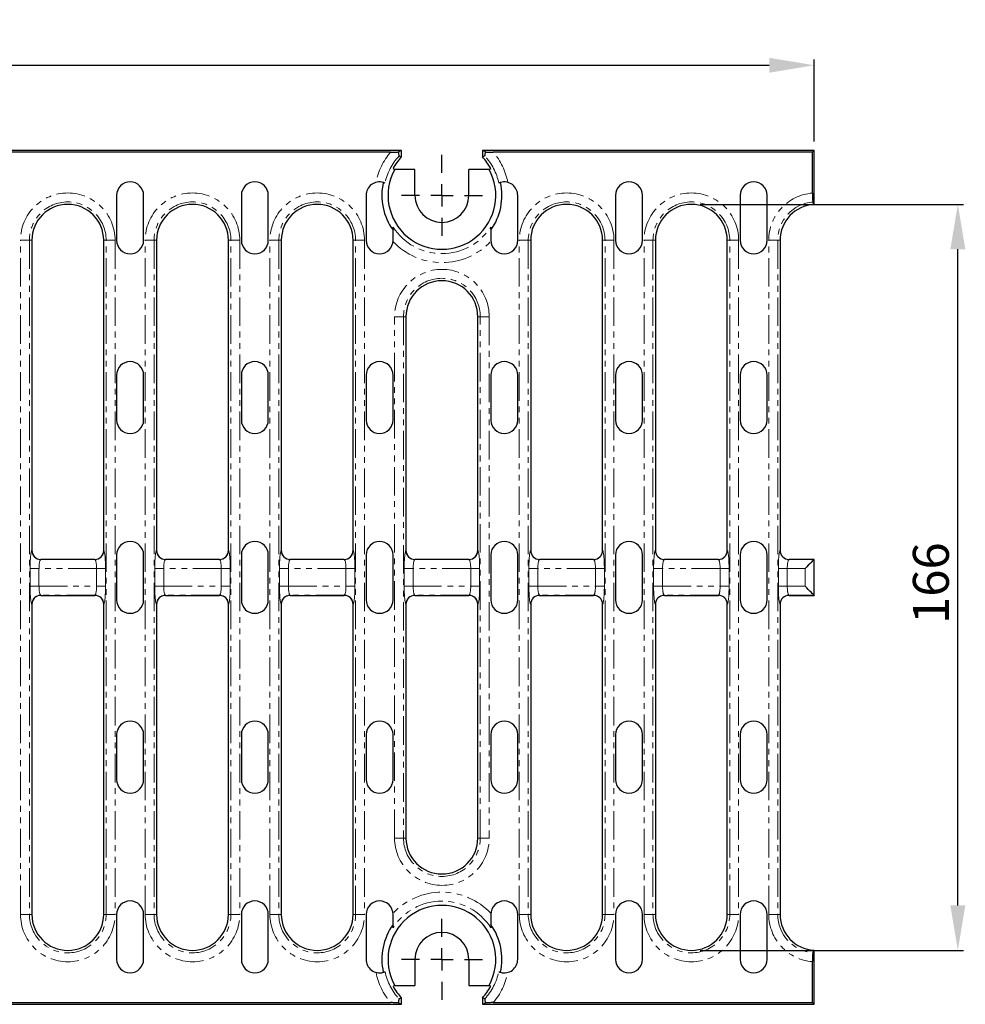
# Model space of a CAD drawing. Units: millimetres. Extents: x 5669 to 6412, y 2493 to 2732.
# Drawn here: x 6036 to 6246, y 2513 to 2732 of the extents above; entities that cross this region are included whole.
import ezdxf

# ---------------------------------------------------------------- set-up
doc = ezdxf.new("R2010")
doc.units = ezdxf.units.MM
doc.linetypes.add('PHANTOM', pattern=[12.7, 6.35, -1.27, 1.27, -1.27, 1.27, -1.27])
doc.layers.add('FORMAT', color=7, linetype='Continuous')
doc.layers.add('Размеры', color=7, linetype='Continuous')
doc.styles.add('GOST-2.304_Type-B', font='GOST Common.ttf')
doc.styles.get("Standard").update_dxf_attribs({"font": 'arial.ttf'})
doc.dimstyles.new('ISO-25', dxfattribs={"dimtxt": 2.5, "dimasz": 2.5, "dimexe": 1.25, "dimexo": 0.625, "dimtad": 1, "dimtxsty": 'Standard', "dimcen": 2.5, "dimadec": 0, "dimazin": 0, "dimtfac": 1, "dimtmove": 0, "dimatfit": 3, "dimfxl": 1, "dimarcsym": 0})

# ---------------------------------------------------------------- blocks, each defined once
blk = doc.blocks.new('*D87')
at = {"layer": 'Defpoints', "color": 0, "transparency": 16777216}
for p in [(6212.77, 2722.19), (5713.77, 2703.24), (6212.77, 2703.24)]:
    blk.add_point(p, dxfattribs=at)
at = {"layer": 'Размеры', "color": 0, "lineweight": -2, "transparency": 16777216}
for p, q in [((5713.77, 2705.24), (5713.77, 2723.44)), ((6212.77, 2705.24), (6212.77, 2723.44)), ((5723.77, 2722.19), (6202.77, 2722.19))]:
    blk.add_line(p, q, dxfattribs=at)
at = {"layer": 'Размеры', "color": 0, "transparency": 16777216}
for points in [[(5723.77, 2723.85), (5723.77, 2720.52), (5713.77, 2722.19)], [(6202.77, 2723.85), (6202.77, 2720.52), (6212.77, 2722.19)]]:
    blk.add_solid(points, dxfattribs=at)
at = {"layer": 'Размеры', "color": 0, "transparency": 16777216, "insert": (5948.28, 2732.19), "char_height": 8, "attachment_point": 2, "style": 'GOST-2.304_Type-B'}
blk.add_mtext('500', dxfattribs=at)
blk = doc.blocks.new('*D95')
at = {"layer": 'Defpoints', "color": 0, "transparency": 16777216}
for p in [(6185.43, 2691.24), (6244.77, 2691.24), (6185.43, 2525.24)]:
    blk.add_point(p, dxfattribs=at)
at = {"layer": 'Размеры', "color": 0, "lineweight": -2, "transparency": 16777216}
for p, q in [((6187.43, 2691.24), (6246.02, 2691.24)), ((6244.77, 2535.24), (6244.77, 2681.24)), ((6187.43, 2525.24), (6246.02, 2525.24))]:
    blk.add_line(p, q, dxfattribs=at)
at = {"layer": 'Размеры', "color": 0, "transparency": 16777216}
for points in [[(6243.11, 2681.24), (6246.44, 2681.24), (6244.77, 2691.24)], [(6243.11, 2535.24), (6246.44, 2535.24), (6244.77, 2525.24)]]:
    blk.add_solid(points, dxfattribs=at)
at = {"layer": 'Размеры', "color": 0, "transparency": 16777216, "insert": (6234.77, 2606.95), "char_height": 8, "attachment_point": 2, "rotation": 90, "style": 'GOST-2.304_Type-B'}
blk.add_mtext('166', dxfattribs=at)
blk = doc.blocks.new('SW_CENTERMARKSYMBOL_2')
at = {"layer": 'FORMAT', "color": 0}
for p, q in [((0, 2.5), (0, 4.5)), ((0, 0), (0, 1.25)), ((-2.5, 0), (-4.5, 0)), ((0, 0), (-1.25, 0)), ((0, 0), (0, -1.25)), ((0, 0), (1.25, 0)), ((2.5, 0), (4.5, 0)), ((0, -2.5), (0, -4.5))]:
    blk.add_line(p, q, dxfattribs=at)
blk = doc.blocks.new('SW_CENTERMARKSYMBOL_3')
at = {"layer": 'FORMAT', "color": 0}
for p, q in [((0, 2.5), (0, 4.5)), ((0, 0), (0, 1.25)), ((-2.5, 0), (-4.5, 0)), ((0, 0), (-1.25, 0)), ((0, 0), (0, -1.25)), ((0, 0), (1.25, 0)), ((2.5, 0), (4.5, 0)), ((0, -2.5), (0, -4.5))]:
    blk.add_line(p, q, dxfattribs=at)

msp = doc.modelspace()

# ---------------------------------------------------------------- linework, layer by layer
at = {"color": 7, "linetype": 'Continuous', "lineweight": 30}
for p, q in [((6120.8934, 2703.2354), (5805.6534, 2703.2354)), ((6118.4523, 2702.8686), (5808.0946, 2702.8686)), ((6120.8934, 2703.2354), (6120.2062, 2702.8928)), ((6120.8934, 2701.7944), (6120.8934, 2703.2354)), ((6212.7734, 2703.2354), (6138.8934, 2703.2354)), ((6139.5807, 2702.8928), (6138.8934, 2703.2354)), ((6138.8934, 2703.2354), (6138.8934, 2701.7944)), ((6212.4066, 2702.8686), (6141.3346, 2702.8686)), ((6212.4066, 2702.8686), (6212.7734, 2703.2354)), ((6212.4066, 2693.7418), (6212.4066, 2702.8686)), ((6212.7734, 2691.2239), (6212.7734, 2703.2354)), ((6119.0189, 2699.2354), (6119.3834, 2699.0258)), ((6140.4035, 2699.0258), (6140.768, 2699.2354)), ((6123.8934, 2699.0258), (6119.3834, 2699.0258)), ((6123.8934, 2693.2354), (6123.8934, 2699.0258)), ((6135.8934, 2693.2354), (6135.8934, 2699.0258)), ((6140.4035, 2699.0258), (6135.8934, 2699.0258)), ((6057.4684, 2693.2354), (6057.4684, 2683.2354)), ((6063.4684, 2683.2354), (6063.4684, 2693.2354)), ((6085.2384, 2693.2354), (6085.2384, 2683.2354)), ((6091.2384, 2683.2354), (6091.2384, 2693.2354)), ((6113.0084, 2693.2354), (6113.0084, 2683.2354)), ((6146.7784, 2683.2354), (6146.7784, 2693.2354)), ((6168.5484, 2693.2354), (6168.5484, 2683.2354)), ((6174.5484, 2683.2354), (6174.5484, 2693.2354)), ((6196.3184, 2693.2354), (6196.3184, 2683.2354)), ((6202.3184, 2683.2354), (6202.3184, 2693.2354)), ((6119.0084, 2683.2354), (6119.0084, 2685.4788)), ((6140.7784, 2685.4788), (6140.7784, 2683.2354)), ((6038.5834, 2683.2354), (6038.5834, 2614.2245)), ((6054.5834, 2614.2245), (6054.5834, 2683.2354)), ((6066.3534, 2683.2354), (6066.3534, 2614.2245)), ((6082.3534, 2614.2245), (6082.3534, 2683.2354)), ((6094.1234, 2683.2354), (6094.1234, 2614.2245)), ((6110.1234, 2614.2245), (6110.1234, 2683.2354)), ((6149.6634, 2683.2354), (6149.6634, 2614.2245)), ((6165.6634, 2614.2245), (6165.6634, 2683.2354)), ((6177.4334, 2683.2354), (6177.4334, 2614.2245)), ((6193.4334, 2614.2245), (6193.4334, 2683.2354)), ((6205.2034, 2683.2354), (6205.2034, 2614.2245)), ((6121.8934, 2666.2354), (6121.8934, 2614.2245)), ((6137.8934, 2614.2245), (6137.8934, 2666.2354)), ((6057.4684, 2653.2354), (6057.4684, 2643.2354)), ((6063.4684, 2643.2354), (6063.4684, 2653.2354)), ((6085.2384, 2653.2354), (6085.2384, 2643.2354)), ((6091.2384, 2643.2354), (6091.2384, 2653.2354)), ((6113.0084, 2653.2354), (6113.0084, 2643.2354)), ((6119.0084, 2643.2354), (6119.0084, 2653.2354)), ((6140.7784, 2653.2354), (6140.7784, 2643.2354)), ((6146.7784, 2643.2354), (6146.7784, 2653.2354)), ((6168.5484, 2653.2354), (6168.5484, 2643.2354)), ((6174.5484, 2643.2354), (6174.5484, 2653.2354)), ((6196.3184, 2653.2354), (6196.3184, 2643.2354)), ((6202.3184, 2643.2354), (6202.3184, 2653.2354)), ((6052.5944, 2612.2354), (6040.5725, 2612.2354)), ((6057.4684, 2613.2354), (6057.4684, 2603.2354)), ((6063.4684, 2603.2354), (6063.4684, 2613.2354)), ((6080.3644, 2612.2354), (6068.3425, 2612.2354)), ((6085.2384, 2613.2354), (6085.2384, 2603.2354)), ((6091.2384, 2603.2354), (6091.2384, 2613.2354)), ((6108.1344, 2612.2354), (6096.1125, 2612.2354)), ((6113.0084, 2613.2354), (6113.0084, 2603.2354)), ((6119.0084, 2603.2354), (6119.0084, 2613.2354)), ((6135.9044, 2612.2354), (6123.8825, 2612.2354)), ((6140.7784, 2613.2354), (6140.7784, 2603.2354)), ((6146.7784, 2603.2354), (6146.7784, 2613.2354)), ((6163.6744, 2612.2354), (6151.6525, 2612.2354)), ((6168.5484, 2613.2354), (6168.5484, 2603.2354)), ((6174.5484, 2603.2354), (6174.5484, 2613.2354)), ((6191.4444, 2612.2354), (6179.4225, 2612.2354)), ((6196.3184, 2613.2354), (6196.3184, 2603.2354)), ((6202.3184, 2603.2354), (6202.3184, 2613.2354)), ((6212.7734, 2612.2354), (6207.1925, 2612.2354)), ((6212.7515, 2612.2135), (6212.7734, 2612.2354)), ((6212.7734, 2604.2354), (6212.7734, 2612.2354)), ((6040.5725, 2604.2354), (6052.5944, 2604.2354)), ((6068.3425, 2604.2354), (6080.3644, 2604.2354)), ((6096.1125, 2604.2354), (6108.1344, 2604.2354)), ((6123.8825, 2604.2354), (6135.9044, 2604.2354)), ((6151.6525, 2604.2354), (6163.6744, 2604.2354)), ((6179.4225, 2604.2354), (6191.4444, 2604.2354)), ((6207.1925, 2604.2354), (6212.7734, 2604.2354)), ((6212.7515, 2604.2574), (6212.7734, 2604.2354)), ((6038.5834, 2602.2464), (6038.5834, 2533.2354)), ((6054.5834, 2533.2354), (6054.5834, 2602.2464)), ((6066.3534, 2602.2464), (6066.3534, 2533.2354)), ((6082.3534, 2533.2354), (6082.3534, 2602.2464)), ((6094.1234, 2602.2464), (6094.1234, 2533.2354)), ((6110.1234, 2533.2354), (6110.1234, 2602.2464)), ((6121.8934, 2602.2464), (6121.8934, 2550.2354)), ((6137.8934, 2550.2354), (6137.8934, 2602.2464)), ((6149.6634, 2602.2464), (6149.6634, 2533.2354)), ((6165.6634, 2533.2354), (6165.6634, 2602.2464)), ((6177.4334, 2602.2464), (6177.4334, 2533.2354)), ((6193.4334, 2533.2354), (6193.4334, 2602.2464)), ((6205.2034, 2602.2464), (6205.2034, 2533.2354)), ((6057.4684, 2573.2354), (6057.4684, 2563.2354)), ((6063.4684, 2563.2354), (6063.4684, 2573.2354)), ((6085.2384, 2573.2354), (6085.2384, 2563.2354)), ((6091.2384, 2563.2354), (6091.2384, 2573.2354)), ((6113.0084, 2573.2354), (6113.0084, 2563.2354)), ((6119.0084, 2563.2354), (6119.0084, 2573.2354)), ((6140.7784, 2573.2354), (6140.7784, 2563.2354)), ((6146.7784, 2563.2354), (6146.7784, 2573.2354)), ((6168.5484, 2573.2354), (6168.5484, 2563.2354)), ((6174.5484, 2563.2354), (6174.5484, 2573.2354)), ((6196.3184, 2573.2354), (6196.3184, 2563.2354)), ((6202.3184, 2563.2354), (6202.3184, 2573.2354)), ((6057.4684, 2533.2354), (6057.4684, 2523.2354)), ((6063.4684, 2523.2354), (6063.4684, 2533.2354)), ((6085.2384, 2533.2354), (6085.2384, 2523.2354)), ((6091.2384, 2523.2354), (6091.2384, 2533.2354)), ((6113.0084, 2533.2354), (6113.0084, 2523.2354)), ((6119.0084, 2530.992), (6119.0084, 2533.2354)), ((6140.7784, 2533.2354), (6140.7784, 2530.992)), ((6146.7784, 2523.2354), (6146.7784, 2533.2354)), ((6168.5484, 2533.2354), (6168.5484, 2523.2354)), ((6174.5484, 2523.2354), (6174.5484, 2533.2354)), ((6196.3184, 2533.2354), (6196.3184, 2523.2354)), ((6202.3184, 2523.2354), (6202.3184, 2533.2354)), ((6212.7734, 2513.2354), (6212.7734, 2525.247)), ((6123.8934, 2523.2354), (6123.8934, 2517.4451)), ((6135.8934, 2523.2354), (6135.8934, 2517.4451)), ((6212.4066, 2513.6023), (6212.4066, 2522.7291)), ((6119.3834, 2517.4451), (6119.0189, 2517.2354)), ((6119.3834, 2517.4451), (6123.8934, 2517.4451)), ((6135.8934, 2517.4451), (6140.4035, 2517.4451)), ((6140.768, 2517.2354), (6140.4035, 2517.4451)), ((5805.6534, 2513.2354), (6120.8934, 2513.2354)), ((5808.0946, 2513.6023), (6118.4523, 2513.6023)), ((6120.2062, 2513.5781), (6120.8934, 2513.2354)), ((6120.8934, 2513.2354), (6120.8934, 2514.6764)), ((6138.8934, 2514.6764), (6138.8934, 2513.2354)), ((6138.8934, 2513.2354), (6139.5807, 2513.5781)), ((6138.8934, 2513.2354), (6212.7734, 2513.2354)), ((6141.3346, 2513.6023), (6212.4066, 2513.6023)), ((6212.4066, 2513.6023), (6212.7734, 2513.2354))]:
    msp.add_line(p, q, dxfattribs=at)
at = {"color": 8, "linetype": 'PHANTOM', "lineweight": 0}
for p, q in [((6036.0469, 2533.2354), (6036.0469, 2683.2354)), ((6036.0469, 2683.2354), (6038.036, 2683.2354)), ((6038.036, 2683.2354), (6038.036, 2533.2354)), ((6038.036, 2683.2354), (6038.5834, 2683.2354)), ((6055.1309, 2683.2354), (6054.5834, 2683.2354)), ((6057.12, 2683.2354), (6055.1309, 2683.2354)), ((6055.1309, 2533.2354), (6055.1309, 2683.2354)), ((6057.12, 2683.2354), (6057.12, 2533.2354)), ((6063.8169, 2533.2354), (6063.8169, 2683.2354)), ((6063.8169, 2683.2354), (6065.8059, 2683.2354)), ((6065.8059, 2683.2354), (6065.8059, 2533.2354)), ((6065.8059, 2683.2354), (6066.3534, 2683.2354)), ((6082.9009, 2683.2354), (6082.3534, 2683.2354)), ((6084.89, 2683.2354), (6082.9009, 2683.2354)), ((6082.9009, 2533.2354), (6082.9009, 2683.2354)), ((6084.89, 2683.2354), (6084.89, 2533.2354)), ((6091.5869, 2533.2354), (6091.5869, 2683.2354)), ((6091.5869, 2683.2354), (6093.5759, 2683.2354)), ((6093.5759, 2683.2354), (6093.5759, 2533.2354)), ((6093.5759, 2683.2354), (6094.1234, 2683.2354)), ((6110.6709, 2683.2354), (6110.1234, 2683.2354)), ((6112.66, 2683.2354), (6110.6709, 2683.2354)), ((6110.6709, 2533.2354), (6110.6709, 2683.2354)), ((6112.66, 2683.2354), (6112.66, 2533.2354)), ((6147.1269, 2533.2354), (6147.1269, 2683.2354)), ((6147.1269, 2683.2354), (6149.1159, 2683.2354)), ((6149.1159, 2683.2354), (6149.1159, 2533.2354)), ((6149.1159, 2683.2354), (6149.6634, 2683.2354)), ((6166.2109, 2683.2354), (6165.6634, 2683.2354)), ((6168.2, 2683.2354), (6166.2109, 2683.2354)), ((6166.2109, 2533.2354), (6166.2109, 2683.2354)), ((6168.2, 2683.2354), (6168.2, 2533.2354)), ((6174.8969, 2533.2354), (6174.8969, 2683.2354)), ((6174.8969, 2683.2354), (6176.886, 2683.2354)), ((6176.886, 2683.2354), (6176.886, 2533.2354)), ((6176.886, 2683.2354), (6177.4334, 2683.2354)), ((6193.9809, 2683.2354), (6193.4334, 2683.2354)), ((6195.97, 2683.2354), (6193.9809, 2683.2354)), ((6193.9809, 2533.2354), (6193.9809, 2683.2354)), ((6195.97, 2683.2354), (6195.97, 2533.2354)), ((6204.656, 2683.2354), (6202.6669, 2683.2354)), ((6202.6669, 2533.2354), (6202.6669, 2683.2354)), ((6204.656, 2683.2354), (6204.656, 2533.2354)), ((6204.656, 2683.2354), (6205.2034, 2683.2354)), ((6119.3569, 2550.2354), (6119.3569, 2666.2354)), ((6119.3569, 2666.2354), (6121.3459, 2666.2354)), ((6121.3459, 2666.2354), (6121.3459, 2550.2354)), ((6121.3459, 2666.2354), (6121.8934, 2666.2354)), ((6138.4409, 2666.2354), (6137.8934, 2666.2354)), ((6140.43, 2666.2354), (6138.4409, 2666.2354)), ((6138.4409, 2550.2354), (6138.4409, 2666.2354)), ((6140.43, 2666.2354), (6140.43, 2550.2354)), ((6038.5615, 2614.2025), (6038.5834, 2614.2245)), ((6054.5834, 2614.2245), (6054.6054, 2614.2025)), ((6066.3315, 2614.2025), (6066.3534, 2614.2245)), ((6082.3534, 2614.2245), (6082.3754, 2614.2025)), ((6094.1015, 2614.2025), (6094.1234, 2614.2245)), ((6110.1234, 2614.2245), (6110.1454, 2614.2025)), ((6121.8715, 2614.2025), (6121.8934, 2614.2245)), ((6137.8934, 2614.2245), (6137.9154, 2614.2025)), ((6149.6415, 2614.2025), (6149.6634, 2614.2245)), ((6165.6634, 2614.2245), (6165.6854, 2614.2025)), ((6177.4115, 2614.2025), (6177.4334, 2614.2245)), ((6193.4334, 2614.2245), (6193.4554, 2614.2025)), ((6205.1815, 2614.2025), (6205.2034, 2614.2245)), ((6040.5725, 2612.2354), (6040.5505, 2612.2135)), ((6040.5505, 2612.2135), (6052.6164, 2612.2135)), ((6052.6164, 2612.2135), (6052.5944, 2612.2354)), ((6068.3425, 2612.2354), (6068.3205, 2612.2135)), ((6068.3205, 2612.2135), (6080.3864, 2612.2135)), ((6080.3864, 2612.2135), (6080.3644, 2612.2354)), ((6096.1125, 2612.2354), (6096.0905, 2612.2135)), ((6096.0905, 2612.2135), (6108.1564, 2612.2135)), ((6108.1564, 2612.2135), (6108.1344, 2612.2354)), ((6123.8825, 2612.2354), (6123.8605, 2612.2135)), ((6123.8605, 2612.2135), (6135.9264, 2612.2135)), ((6135.9264, 2612.2135), (6135.9044, 2612.2354)), ((6151.6525, 2612.2354), (6151.6305, 2612.2135)), ((6151.6305, 2612.2135), (6163.6964, 2612.2135)), ((6163.6964, 2612.2135), (6163.6744, 2612.2354)), ((6179.4225, 2612.2354), (6179.4005, 2612.2135)), ((6179.4005, 2612.2135), (6191.4664, 2612.2135)), ((6191.4664, 2612.2135), (6191.4444, 2612.2354)), ((6207.1925, 2612.2354), (6207.1705, 2612.2135)), ((6207.1705, 2612.2135), (6212.7515, 2612.2135)), ((6212.7515, 2612.2135), (6212.7515, 2604.2574)), ((6038.185, 2606.2465), (6038.185, 2610.2244)), ((6040.174, 2610.2244), (6038.185, 2610.2244)), ((6040.174, 2610.2244), (6040.174, 2606.2465)), ((6052.9928, 2610.2244), (6040.174, 2610.2244)), ((6054.9819, 2610.2244), (6052.9928, 2610.2244)), ((6052.9928, 2606.2465), (6052.9928, 2610.2244)), ((6054.9819, 2610.2244), (6054.9819, 2606.2465)), ((6065.955, 2606.2465), (6065.955, 2610.2244)), ((6067.944, 2610.2244), (6065.955, 2610.2244)), ((6067.944, 2610.2244), (6067.944, 2606.2465)), ((6080.7628, 2610.2244), (6067.944, 2610.2244)), ((6082.7519, 2610.2244), (6080.7628, 2610.2244)), ((6080.7628, 2606.2465), (6080.7628, 2610.2244)), ((6082.7519, 2610.2244), (6082.7519, 2606.2465)), ((6093.725, 2606.2465), (6093.725, 2610.2244)), ((6095.714, 2610.2244), (6093.725, 2610.2244)), ((6095.714, 2610.2244), (6095.714, 2606.2465)), ((6108.5328, 2610.2244), (6095.714, 2610.2244)), ((6110.5219, 2610.2244), (6108.5328, 2610.2244)), ((6108.5328, 2606.2465), (6108.5328, 2610.2244)), ((6110.5219, 2610.2244), (6110.5219, 2606.2465)), ((6121.495, 2606.2465), (6121.495, 2610.2244)), ((6121.495, 2610.2244), (6123.484, 2610.2244)), ((6123.484, 2610.2244), (6123.484, 2606.2465)), ((6136.3028, 2610.2244), (6123.484, 2610.2244)), ((6136.3028, 2610.2244), (6138.2919, 2610.2244)), ((6136.3028, 2606.2465), (6136.3028, 2610.2244)), ((6138.2919, 2610.2244), (6138.2919, 2606.2465)), ((6149.265, 2606.2465), (6149.265, 2610.2244)), ((6151.254, 2610.2244), (6149.265, 2610.2244)), ((6151.254, 2610.2244), (6151.254, 2606.2465)), ((6164.0728, 2610.2244), (6151.254, 2610.2244)), ((6166.0619, 2610.2244), (6164.0728, 2610.2244)), ((6164.0728, 2606.2465), (6164.0728, 2610.2244)), ((6166.0619, 2610.2244), (6166.0619, 2606.2465)), ((6177.035, 2606.2465), (6177.035, 2610.2244)), ((6179.024, 2610.2244), (6177.035, 2610.2244)), ((6179.024, 2610.2244), (6179.024, 2606.2465)), ((6191.8428, 2610.2244), (6179.024, 2610.2244)), ((6193.8319, 2610.2244), (6191.8428, 2610.2244)), ((6191.8428, 2606.2465), (6191.8428, 2610.2244)), ((6193.8319, 2610.2244), (6193.8319, 2606.2465)), ((6204.805, 2606.2465), (6204.805, 2610.2244)), ((6206.794, 2610.2244), (6204.805, 2610.2244)), ((6206.794, 2610.2244), (6206.794, 2606.2465)), ((6210.7624, 2610.2244), (6206.794, 2610.2244)), ((6210.7624, 2606.2465), (6210.7624, 2610.2244)), ((6040.174, 2606.2465), (6038.185, 2606.2465)), ((6040.174, 2606.2465), (6052.9928, 2606.2465)), ((6054.9819, 2606.2465), (6052.9928, 2606.2465)), ((6067.944, 2606.2465), (6065.955, 2606.2465)), ((6067.944, 2606.2465), (6080.7628, 2606.2465)), ((6082.7519, 2606.2465), (6080.7628, 2606.2465)), ((6095.714, 2606.2465), (6093.725, 2606.2465)), ((6095.714, 2606.2465), (6108.5328, 2606.2465)), ((6110.5219, 2606.2465), (6108.5328, 2606.2465)), ((6121.495, 2606.2465), (6123.484, 2606.2465)), ((6123.484, 2606.2465), (6136.3028, 2606.2465)), ((6136.3028, 2606.2465), (6138.2919, 2606.2465)), ((6151.254, 2606.2465), (6149.265, 2606.2465)), ((6151.254, 2606.2465), (6164.0728, 2606.2465)), ((6166.0619, 2606.2465), (6164.0728, 2606.2465)), ((6179.024, 2606.2465), (6177.035, 2606.2465)), ((6179.024, 2606.2465), (6191.8428, 2606.2465)), ((6193.8319, 2606.2465), (6191.8428, 2606.2465)), ((6206.794, 2606.2465), (6204.805, 2606.2465)), ((6206.794, 2606.2465), (6210.7624, 2606.2465)), ((6052.6164, 2604.2574), (6040.5505, 2604.2574)), ((6040.5505, 2604.2574), (6040.5725, 2604.2354)), ((6052.5944, 2604.2354), (6052.6164, 2604.2574)), ((6080.3864, 2604.2574), (6068.3205, 2604.2574)), ((6068.3205, 2604.2574), (6068.3425, 2604.2354)), ((6080.3644, 2604.2354), (6080.3864, 2604.2574)), ((6108.1564, 2604.2574), (6096.0905, 2604.2574)), ((6096.0905, 2604.2574), (6096.1125, 2604.2354)), ((6108.1344, 2604.2354), (6108.1564, 2604.2574)), ((6135.9264, 2604.2574), (6123.8605, 2604.2574)), ((6123.8605, 2604.2574), (6123.8825, 2604.2354)), ((6135.9044, 2604.2354), (6135.9264, 2604.2574)), ((6163.6964, 2604.2574), (6151.6305, 2604.2574)), ((6151.6305, 2604.2574), (6151.6525, 2604.2354)), ((6163.6744, 2604.2354), (6163.6964, 2604.2574)), ((6191.4664, 2604.2574), (6179.4005, 2604.2574)), ((6179.4005, 2604.2574), (6179.4225, 2604.2354)), ((6191.4444, 2604.2354), (6191.4664, 2604.2574)), ((6212.7515, 2604.2574), (6207.1705, 2604.2574)), ((6207.1705, 2604.2574), (6207.1925, 2604.2354)), ((6038.5834, 2602.2464), (6038.5615, 2602.2684)), ((6054.6054, 2602.2684), (6054.5834, 2602.2464)), ((6066.3534, 2602.2464), (6066.3315, 2602.2684)), ((6082.3754, 2602.2684), (6082.3534, 2602.2464)), ((6094.1234, 2602.2464), (6094.1015, 2602.2684)), ((6110.1454, 2602.2684), (6110.1234, 2602.2464)), ((6121.8934, 2602.2464), (6121.8715, 2602.2684)), ((6137.9154, 2602.2684), (6137.8934, 2602.2464)), ((6149.6634, 2602.2464), (6149.6415, 2602.2684)), ((6165.6854, 2602.2684), (6165.6634, 2602.2464)), ((6177.4334, 2602.2464), (6177.4115, 2602.2684)), ((6193.4554, 2602.2684), (6193.4334, 2602.2464)), ((6205.2034, 2602.2464), (6205.1815, 2602.2684)), ((6121.3459, 2550.2354), (6119.3569, 2550.2354)), ((6121.3459, 2550.2354), (6121.8934, 2550.2354)), ((6138.4409, 2550.2354), (6137.8934, 2550.2354)), ((6138.4409, 2550.2354), (6140.43, 2550.2354)), ((6038.036, 2533.2354), (6036.0469, 2533.2354)), ((6038.036, 2533.2354), (6038.5834, 2533.2354)), ((6055.1309, 2533.2354), (6054.5834, 2533.2354)), ((6055.1309, 2533.2354), (6057.12, 2533.2354)), ((6065.8059, 2533.2354), (6063.8169, 2533.2354)), ((6065.8059, 2533.2354), (6066.3534, 2533.2354)), ((6082.9009, 2533.2354), (6082.3534, 2533.2354)), ((6082.9009, 2533.2354), (6084.89, 2533.2354)), ((6093.5759, 2533.2354), (6091.5869, 2533.2354)), ((6093.5759, 2533.2354), (6094.1234, 2533.2354)), ((6110.6709, 2533.2354), (6110.1234, 2533.2354)), ((6110.6709, 2533.2354), (6112.66, 2533.2354)), ((6149.1159, 2533.2354), (6147.1269, 2533.2354)), ((6149.1159, 2533.2354), (6149.6634, 2533.2354)), ((6166.2109, 2533.2354), (6165.6634, 2533.2354)), ((6166.2109, 2533.2354), (6168.2, 2533.2354)), ((6176.886, 2533.2354), (6174.8969, 2533.2354)), ((6176.886, 2533.2354), (6177.4334, 2533.2354)), ((6193.9809, 2533.2354), (6193.4334, 2533.2354)), ((6193.9809, 2533.2354), (6195.97, 2533.2354)), ((6204.656, 2533.2354), (6202.6669, 2533.2354)), ((6204.656, 2533.2354), (6205.2034, 2533.2354))]:
    msp.add_line(p, q, dxfattribs=at)
at = {"color": 7, "linetype": 'Continuous', "lineweight": 30, "flags": 128}
for points in [[(6212.7515, 2612.2135), (6212.6801, 2612.1421), (6212.5444, 2612.0064), (6212.3491, 2611.8111), (6212.1007, 2611.5627), (6211.8074, 2611.2694), (6211.4792, 2610.9412), (6211.1269, 2610.5889), (6210.7624, 2610.2244)], [(6212.7515, 2604.2574), (6212.6801, 2604.3288), (6212.5444, 2604.4644), (6212.3491, 2604.6597), (6212.1007, 2604.9082), (6211.8074, 2605.2015), (6211.4792, 2605.5297), (6211.1269, 2605.882), (6210.7624, 2606.2465)]]:
    msp.add_lwpolyline(points, dxfattribs=at)
at = {"color": 8, "linetype": 'PHANTOM', "lineweight": 0}
for centre, radius, start, end in [((6129.8934, 2693.2354), 14.9565, 139.903575, 168.841508), ((6129.8934, 2693.2354), 12.9675, 137.414098, 167.78083), ((6129.8934, 2693.2354), 12.9675, 12.21917, 42.585902), ((6129.8934, 2693.2354), 14.9565, 11.158492, 40.096425), ((6046.5834, 2683.2354), 10.5365, 0, 180), ((6074.3534, 2683.2354), 10.5365, 0, 180), ((6102.1234, 2683.2354), 10.5365, 0, 180), ((6157.6634, 2683.2354), 10.5365, 0, 180), ((6185.4334, 2683.2354), 10.5365, 0, 180), ((6213.2034, 2683.2354), 10.5365, 94.337291, 180), ((6046.5834, 2683.2354), 8.5475, 0, 180), ((6074.3534, 2683.2354), 8.5475, 0, 180), ((6102.1234, 2683.2354), 8.5475, 0, 180), ((6157.6634, 2683.2354), 8.5475, 0, 180), ((6185.4334, 2683.2354), 8.5475, 0, 180), ((6213.2034, 2683.2354), 8.5475, 94.717664, 180), ((6129.8934, 2693.2354), 12.9675, 212.922489, 327.077511), ((6129.8934, 2693.2354), 14.9565, 223.243024, 316.756976), ((6129.8934, 2666.2354), 10.5365, 0, 180), ((6129.8934, 2666.2354), 8.5475, 0, 180), ((6040.5762, 2614.2282), 2.0149, 180.729799, 269.270215), ((6052.5907, 2614.2282), 2.0149, 270.729785, 359.270201), ((6068.3462, 2614.2282), 2.0149, 180.730015, 269.269998), ((6080.3607, 2614.2282), 2.0149, 270.729785, 359.270201), ((6096.1162, 2614.2282), 2.0149, 180.729919, 269.270309), ((6108.1307, 2614.2282), 2.0149, 270.72988, 359.270321), ((6123.8862, 2614.2282), 2.0149, 180.730351, 269.269877), ((6135.9007, 2614.2282), 2.0149, 270.72988, 359.270321), ((6151.6562, 2614.2282), 2.0149, 180.729679, 269.27012), ((6163.6707, 2614.2282), 2.0149, 270.730123, 359.269649), ((6179.4262, 2614.2282), 2.0149, 180.729679, 269.27012), ((6191.4407, 2614.2282), 2.0149, 270.729691, 359.270081), ((6207.1962, 2614.2282), 2.0149, 180.729679, 269.27012), ((6040.5762, 2602.2427), 2.0149, 90.729785, 179.270201), ((6052.5907, 2602.2427), 2.0149, 0.729799, 89.270215), ((6068.3462, 2602.2427), 2.0149, 90.730002, 179.269985), ((6080.3607, 2602.2427), 2.0149, 0.729799, 89.270215), ((6096.1162, 2602.2427), 2.0149, 90.729691, 179.270081), ((6108.1307, 2602.2427), 2.0149, 0.729679, 89.27012), ((6123.8862, 2602.2427), 2.0149, 90.730123, 179.269649), ((6135.9007, 2602.2427), 2.0149, 0.729679, 89.27012), ((6151.6562, 2602.2427), 2.0149, 90.72988, 179.270321), ((6163.6707, 2602.2427), 2.0149, 0.730351, 89.269877), ((6179.4262, 2602.2427), 2.0149, 90.72988, 179.270321), ((6191.4407, 2602.2427), 2.0149, 0.729919, 89.270309), ((6207.1962, 2602.2427), 2.0149, 90.72988, 179.270321), ((6129.8934, 2550.2354), 10.5365, 180, 0), ((6129.8934, 2550.2354), 8.5475, 180, 0), ((6129.8934, 2523.2354), 14.9565, 43.243024, 136.756976), ((6129.8934, 2523.2354), 12.9675, 32.922489, 147.077511), ((6046.5834, 2533.2354), 10.5365, 180, 0), ((6046.5834, 2533.2354), 8.5475, 180, 0), ((6074.3534, 2533.2354), 10.5365, 180, 0), ((6074.3534, 2533.2354), 8.5475, 180, 0), ((6102.1234, 2533.2354), 10.5365, 180, 0), ((6102.1234, 2533.2354), 8.5475, 180, 0), ((6157.6634, 2533.2354), 10.5365, 180, 0), ((6157.6634, 2533.2354), 8.5475, 180, 0), ((6185.4334, 2533.2354), 10.5365, 180, 0), ((6185.4334, 2533.2354), 8.5475, 180, 0), ((6213.2034, 2533.2354), 10.5365, 180, 265.662709), ((6213.2034, 2533.2354), 8.5475, 180, 265.282336), ((6129.8934, 2523.2354), 14.9565, 191.158492, 220.096425), ((6129.8934, 2523.2354), 12.9675, 192.21917, 222.585902), ((6129.8934, 2523.2354), 12.9675, 317.414098, 347.78083), ((6129.8934, 2523.2354), 14.9565, 319.903575, 348.841508)]:
    msp.add_arc(centre, radius, start, end, dxfattribs=at)
at = {"color": 7, "linetype": 'Continuous', "lineweight": 30}
for centre, radius, start, end in [((6129.8934, 2693.2354), 12.42, 136.438716, 151.112473), ((6129.8934, 2693.2354), 12.42, 28.887527, 43.561284), ((6129.8934, 2693.2354), 11.9996, 151.148084, 28.851916), ((6060.4684, 2693.2354), 3, 0, 180), ((6088.2384, 2693.2354), 3, 0, 180), ((6116.0084, 2693.2354), 3, 73.870048, 180), ((6129.8934, 2693.2354), 13.3659, 167.548366, 215.473547), ((6129.8934, 2693.2354), 13.3659, 324.526453, 12.451634), ((6143.7784, 2693.2354), 3, 0, 106.129952), ((6171.5484, 2693.2354), 3, 0, 180), ((6199.3184, 2693.2354), 3, 0, 180), ((6129.8934, 2693.2354), 6, 180, 0), ((6046.5834, 2683.2354), 8, 0, 180), ((6074.3534, 2683.2354), 8, 0, 180), ((6102.1234, 2683.2354), 8, 0, 180), ((6157.6634, 2683.2354), 8, 0, 180), ((6185.4334, 2683.2354), 8, 0, 180), ((6213.2034, 2683.2354), 8, 93.081133, 180), ((6060.4684, 2683.2354), 3, 180, 0), ((6088.2384, 2683.2354), 3, 180, 0), ((6116.0084, 2683.2354), 3, 180, 0), ((6143.7784, 2683.2354), 3, 180, 0), ((6171.5484, 2683.2354), 3, 180, 0), ((6199.3184, 2683.2354), 3, 180, 0), ((6129.8934, 2666.2354), 8, 0, 180), ((6060.4684, 2653.2354), 3, 0, 180), ((6088.2384, 2653.2354), 3, 0, 180), ((6116.0084, 2653.2354), 3, 0, 180), ((6143.7784, 2653.2354), 3, 0, 180), ((6171.5484, 2653.2354), 3, 0, 180), ((6199.3184, 2653.2354), 3, 0, 180), ((6060.4684, 2643.2354), 3, 180, 0), ((6088.2384, 2643.2354), 3, 180, 0), ((6116.0084, 2643.2354), 3, 180, 0), ((6143.7784, 2643.2354), 3, 180, 0), ((6171.5484, 2643.2354), 3, 180, 0), ((6199.3184, 2643.2354), 3, 180, 0), ((6060.4684, 2613.2354), 3, 0, 180), ((6088.2384, 2613.2354), 3, 0, 180), ((6116.0084, 2613.2354), 3, 0, 180), ((6143.7784, 2613.2354), 3, 0, 180), ((6171.5484, 2613.2354), 3, 0, 180), ((6199.3184, 2613.2354), 3, 0, 180), ((6060.4684, 2603.2354), 3, 180, 0), ((6088.2384, 2603.2354), 3, 180, 0), ((6116.0084, 2603.2354), 3, 180, 0), ((6143.7784, 2603.2354), 3, 180, 0), ((6171.5484, 2603.2354), 3, 180, 0), ((6199.3184, 2603.2354), 3, 180, 0), ((6060.4684, 2573.2354), 3, 0, 180), ((6088.2384, 2573.2354), 3, 0, 180), ((6116.0084, 2573.2354), 3, 0, 180), ((6143.7784, 2573.2354), 3, 0, 180), ((6171.5484, 2573.2354), 3, 0, 180), ((6199.3184, 2573.2354), 3, 0, 180), ((6060.4684, 2563.2354), 3, 180, 0), ((6088.2384, 2563.2354), 3, 180, 0), ((6116.0084, 2563.2354), 3, 180, 0), ((6143.7784, 2563.2354), 3, 180, 0), ((6171.5484, 2563.2354), 3, 180, 0), ((6199.3184, 2563.2354), 3, 180, 0), ((6129.8934, 2550.2354), 8, 180, 0), ((6060.4684, 2533.2354), 3, 0, 180), ((6088.2384, 2533.2354), 3, 0, 180), ((6116.0084, 2533.2354), 3, 0, 180), ((6129.8934, 2523.2354), 11.9996, 331.148084, 208.851916), ((6143.7784, 2533.2354), 3, 0, 180), ((6171.5484, 2533.2354), 3, 0, 180), ((6199.3184, 2533.2354), 3, 0, 180), ((6046.5834, 2533.2354), 8, 180, 0), ((6074.3534, 2533.2354), 8, 180, 0), ((6102.1234, 2533.2354), 8, 180, 0), ((6157.6634, 2533.2354), 8, 180, 0), ((6185.4334, 2533.2354), 8, 180, 0), ((6213.2034, 2533.2354), 8, 180, 266.918867), ((6129.8934, 2523.2354), 13.3659, 144.526453, 192.451634), ((6129.8934, 2523.2354), 13.3659, 347.548366, 35.473547), ((6129.8934, 2523.2354), 6, 0, 180), ((6060.4684, 2523.2354), 3, 180, 0), ((6088.2384, 2523.2354), 3, 180, 0), ((6116.0084, 2523.2354), 3, 180, 286.129952), ((6143.7784, 2523.2354), 3, 253.870048, 0), ((6171.5484, 2523.2354), 3, 180, 0), ((6199.3184, 2523.2354), 3, 180, 0), ((6129.8934, 2523.2354), 12.42, 208.887527, 223.561284), ((6129.8934, 2523.2354), 12.42, 316.438716, 331.112473)]:
    msp.add_arc(centre, radius, start, end, dxfattribs=at)
at = {"color": 8, "linetype": 'PHANTOM', "lineweight": 0}
for centre, major_axis, ratio, start_param, end_param in [((6038.6054, 2610.2244), (0, 4), 0.10510424, 0.10471976, 1.57079633), ((6054.5615, 2610.2244), (0, 4), 0.10510424, 4.71238898, 6.17846555), ((6066.3754, 2610.2244), (0, 4), 0.10510424, 0.10471976, 1.57079633), ((6082.3315, 2610.2244), (0, 4), 0.10510424, 4.71238898, 6.17846555), ((6094.1454, 2610.2244), (0, 4), 0.10510424, 0.10471976, 1.57079633), ((6110.1015, 2610.2244), (0, 4), 0.10510424, 4.71238898, 6.17846555), ((6121.9154, 2610.2244), (0, 4), 0.10510424, 0.10471976, 1.57079633), ((6137.8715, 2610.2244), (0, 4), 0.10510424, 4.71238898, 6.17846555), ((6149.6854, 2610.2244), (0, 4), 0.10510424, 0.10471976, 1.57079633), ((6165.6415, 2610.2244), (0, 4), 0.10510424, 4.71238898, 6.17846555), ((6177.4554, 2610.2244), (0, 4), 0.10510424, 0.10471976, 1.57079633), ((6193.4115, 2610.2244), (0, 4), 0.10510424, 4.71238898, 6.17846555), ((6205.2254, 2610.2244), (0, 4), 0.10510424, 0.10471976, 1.57079633), ((6040.5945, 2610.2244), (0, 2), 0.21020847, 0.10471976, 1.57079633), ((6052.5724, 2610.2244), (0, 2), 0.21020847, 4.71238898, 6.17846555), ((6068.3645, 2610.2244), (0, 2), 0.21020847, 0.10471976, 1.57079633), ((6080.3424, 2610.2244), (0, 2), 0.21020847, 4.71238898, 6.17846555), ((6096.1345, 2610.2244), (0, 2), 0.21020847, 0.10471976, 1.57079633), ((6108.1124, 2610.2244), (0, 2), 0.21020847, 4.71238898, 6.17846555), ((6123.9045, 2610.2244), (0, 2), 0.21020847, 0.10471976, 1.57079633), ((6135.8824, 2610.2244), (0, 2), 0.21020847, 4.71238898, 6.17846555), ((6151.6745, 2610.2244), (0, 2), 0.21020847, 0.10471976, 1.57079633), ((6163.6524, 2610.2244), (0, 2), 0.21020847, 4.71238898, 6.17846555), ((6179.4445, 2610.2244), (0, 2), 0.21020847, 0.10471976, 1.57079633), ((6191.4224, 2610.2244), (0, 2), 0.21020847, 4.71238898, 6.17846555), ((6207.2145, 2610.2244), (0, 2), 0.21020847, 0.10471976, 1.57079633), ((6038.6054, 2606.2465), (0, 4), 0.10510424, 1.57079633, 3.0368729), ((6040.5945, 2606.2465), (0, 2), 0.21020847, 1.57079633, 3.0368729), ((6052.5724, 2606.2465), (0, 2), 0.21020847, 3.24631241, 4.71238898), ((6054.5615, 2606.2465), (0, 4), 0.10510424, 3.24631241, 4.71238898), ((6066.3754, 2606.2465), (0, 4), 0.10510424, 1.57079633, 3.0368729), ((6068.3645, 2606.2465), (0, 2), 0.21020847, 1.57079633, 3.0368729), ((6080.3424, 2606.2465), (0, 2), 0.21020847, 3.24631241, 4.71238898), ((6082.3315, 2606.2465), (0, 4), 0.10510424, 3.24631241, 4.71238898), ((6094.1454, 2606.2465), (0, 4), 0.10510424, 1.57079633, 3.0368729), ((6096.1345, 2606.2465), (0, 2), 0.21020847, 1.57079633, 3.0368729), ((6108.1124, 2606.2465), (0, 2), 0.21020847, 3.24631241, 4.71238898), ((6110.1015, 2606.2465), (0, 4), 0.10510424, 3.24631241, 4.71238898), ((6121.9154, 2606.2465), (0, 4), 0.10510424, 1.57079633, 3.0368729), ((6123.9045, 2606.2465), (0, 2), 0.21020847, 1.57079633, 3.0368729), ((6135.8824, 2606.2465), (0, 2), 0.21020847, 3.24631241, 4.71238898), ((6137.8715, 2606.2465), (0, 4), 0.10510424, 3.24631241, 4.71238898), ((6149.6854, 2606.2465), (0, 4), 0.10510424, 1.57079633, 3.0368729), ((6151.6745, 2606.2465), (0, 2), 0.21020847, 1.57079633, 3.0368729), ((6163.6524, 2606.2465), (0, 2), 0.21020847, 3.24631241, 4.71238898), ((6165.6415, 2606.2465), (0, 4), 0.10510424, 3.24631241, 4.71238898), ((6177.4554, 2606.2465), (0, 4), 0.10510424, 1.57079633, 3.0368729), ((6179.4445, 2606.2465), (0, 2), 0.21020847, 1.57079633, 3.0368729), ((6191.4224, 2606.2465), (0, 2), 0.21020847, 3.24631241, 4.71238898), ((6193.4115, 2606.2465), (0, 4), 0.10510424, 3.24631241, 4.71238898), ((6205.2254, 2606.2465), (0, 4), 0.10510424, 1.57079633, 3.0368729), ((6207.2145, 2606.2465), (0, 2), 0.21020847, 1.57079633, 3.0368729)]:
    msp.add_ellipse(centre, major_axis=major_axis, ratio=ratio, start_param=start_param, end_param=end_param, dxfattribs=at)
at = {"color": 7, "linetype": 'Continuous', "lineweight": 30}
for centre, major_axis, start_param, end_param in [((6040.5945, 2614.2465), (1.4298, 1.4298), 2.3616577, 3.92152761), ((6052.5724, 2614.2465), (1.4298, -1.4298), 5.50325035, 7.06312026), ((6068.3645, 2614.2465), (1.4298, 1.4298), 2.3616577, 3.92152761), ((6080.3424, 2614.2465), (1.4298, -1.4298), 5.50325035, 7.06312026), ((6096.1345, 2614.2465), (1.4298, 1.4298), 2.3616577, 3.92152761), ((6108.1124, 2614.2465), (1.4298, -1.4298), 5.50325035, 7.06312026), ((6123.9045, 2614.2465), (1.4298, 1.4298), 2.3616577, 3.92152761), ((6135.8824, 2614.2465), (1.4298, -1.4298), 5.50325035, 7.06312026), ((6151.6745, 2614.2465), (1.4298, 1.4298), 2.3616577, 3.92152761), ((6163.6524, 2614.2465), (1.4298, -1.4298), 5.50325035, 7.06312026), ((6179.4445, 2614.2465), (1.4298, 1.4298), 2.3616577, 3.92152761), ((6191.4224, 2614.2465), (1.4298, -1.4298), 5.50325035, 7.06312026), ((6207.2145, 2614.2465), (1.4298, 1.4298), 2.3616577, 3.92152761), ((6040.5945, 2602.2244), (-1.4298, 1.4298), 5.50325035, 7.06312026), ((6052.5724, 2602.2244), (-1.4298, -1.4298), 2.3616577, 3.92152761), ((6068.3645, 2602.2244), (-1.4298, 1.4298), 5.50325035, 7.06312026), ((6080.3424, 2602.2244), (-1.4298, -1.4298), 2.3616577, 3.92152761), ((6096.1345, 2602.2244), (-1.4298, 1.4298), 5.50325035, 7.06312026), ((6108.1124, 2602.2244), (-1.4298, -1.4298), 2.3616577, 3.92152761), ((6123.9045, 2602.2244), (-1.4298, 1.4298), 5.50325035, 7.06312026), ((6135.8824, 2602.2244), (-1.4298, -1.4298), 2.3616577, 3.92152761), ((6151.6745, 2602.2244), (-1.4298, 1.4298), 5.50325035, 7.06312026), ((6163.6524, 2602.2244), (-1.4298, -1.4298), 2.3616577, 3.92152761), ((6179.4445, 2602.2244), (-1.4298, 1.4298), 5.50325035, 7.06312026), ((6191.4224, 2602.2244), (-1.4298, -1.4298), 2.3616577, 3.92152761), ((6207.2145, 2602.2244), (-1.4298, 1.4298), 5.50325035, 7.06312026)]:
    msp.add_ellipse(centre, major_axis=major_axis, ratio=0.98913284, start_param=start_param, end_param=end_param, dxfattribs=at)
for points, knots in [([(6118.4523, 2702.8686), (6118.7597, 2702.8686), (6119.0614, 2702.8707), (6119.6539, 2702.8788), (6119.9392, 2702.8848), (6120.2062, 2702.8928)], [0, 0, 0, 0, 0.5, 0.5, 1, 1, 1, 1]), ([(6120.2062, 2702.8928), (6120.214, 2702.7745), (6120.2227, 2702.6635), (6120.2421, 2702.4589), (6120.253, 2702.3642), (6120.2767, 2702.2043), (6120.2896, 2702.1381), (6120.3171, 2702.0435), (6120.3313, 2702.0162), (6120.3459, 2702.0105)], [0, 0, 0, 0, 0.25, 0.25, 0.5, 0.5, 0.75, 0.75, 1, 1, 1, 1]), ([(6139.4409, 2702.0105), (6139.4556, 2702.0162), (6139.4698, 2702.0434), (6139.4971, 2702.1373), (6139.5101, 2702.204), (6139.5338, 2702.3637), (6139.5447, 2702.4584), (6139.5642, 2702.6634), (6139.5729, 2702.7744), (6139.5807, 2702.8928)], [0, 0, 0, 0, 0.25, 0.25, 0.5, 0.5, 0.75, 0.75, 1, 1, 1, 1]), ([(6139.5807, 2702.8928), (6139.8477, 2702.8848), (6140.1303, 2702.8789), (6140.7227, 2702.8707), (6141.0272, 2702.8686), (6141.3346, 2702.8686)], [0, 0, 0, 0, 0.5, 0.5, 1, 1, 1, 1]), ([(6117.2197, 2695.98), (6117.1611, 2696.0059), (6117.1021, 2696.0297), (6117.0427, 2696.0515), (6116.9763, 2696.0759), (6116.9094, 2696.0978), (6116.8419, 2696.1173)], [-0.00180089227, -0.00180089227, -0.00180089227, -0.00180089227, 0, 0, 0, 0.00201132875, 0.00201132875, 0.00201132875, 0.00201132875]), ([(6142.945, 2696.1173), (6142.8775, 2696.0978), (6142.8106, 2696.0759), (6142.7442, 2696.0515), (6142.6848, 2696.0297), (6142.6257, 2696.0059), (6142.5672, 2695.98)], [0.0000002011, 0.0000002011, 0.0000002011, 0.0000002011, 0.00201152985, 0.00201152985, 0.00201152985, 0.00381242212, 0.00381242212, 0.00381242212, 0.00381242212]), ([(6212.4066, 2693.7418), (6212.4066, 2693.4951), (6212.4089, 2693.2538), (6212.4158, 2692.9097), (6212.4186, 2692.8005), (6212.4253, 2692.5928), (6212.4292, 2692.4934), (6212.4377, 2692.3116), (6212.4424, 2692.229), (6212.4526, 2692.0807), (6212.4581, 2692.0144), (6212.4751, 2691.8489), (6212.4876, 2691.7788), (6212.5004, 2691.754)], [0, 0, 0, 0, 0.25, 0.25, 0.375, 0.375, 0.5, 0.5, 0.625, 0.625, 0.75, 0.75, 1, 1, 1, 1]), ([(6212.5004, 2524.7169), (6212.4876, 2524.6921), (6212.4753, 2524.623), (6212.4581, 2524.4566), (6212.4527, 2524.3918), (6212.4426, 2524.2439), (6212.4378, 2524.1599), (6212.4292, 2523.9782), (6212.4254, 2523.8807), (6212.4187, 2523.6728), (6212.4158, 2523.5613), (6212.409, 2523.2197), (6212.4066, 2522.9758), (6212.4066, 2522.7291)], [0, 0, 0, 0, 0.25, 0.25, 0.375, 0.375, 0.5, 0.5, 0.625, 0.625, 0.75, 0.75, 1, 1, 1, 1]), ([(6116.8419, 2520.3535), (6116.9094, 2520.373), (6116.9763, 2520.395), (6117.0427, 2520.4193), (6117.1021, 2520.4412), (6117.1611, 2520.465), (6117.2197, 2520.4908)], [0.0000002011, 0.0000002011, 0.0000002011, 0.0000002011, 0.00201152985, 0.00201152985, 0.00201152985, 0.00381242212, 0.00381242212, 0.00381242212, 0.00381242212]), ([(6142.5672, 2520.4908), (6142.6257, 2520.465), (6142.6848, 2520.4412), (6142.7442, 2520.4193), (6142.8106, 2520.395), (6142.8775, 2520.373), (6142.945, 2520.3535)], [-0.00180089227, -0.00180089227, -0.00180089227, -0.00180089227, 0, 0, 0, 0.00201132875, 0.00201132875, 0.00201132875, 0.00201132875]), ([(6120.2062, 2513.5781), (6119.9391, 2513.5861), (6119.6566, 2513.592), (6119.0642, 2513.6002), (6118.7597, 2513.6023), (6118.4523, 2513.6023)], [0, 0, 0, 0, 0.5, 0.5, 1, 1, 1, 1]), ([(6120.3459, 2514.4604), (6120.3313, 2514.4547), (6120.3171, 2514.4274), (6120.2898, 2514.3335), (6120.2768, 2514.2669), (6120.2531, 2514.1071), (6120.2422, 2514.0125), (6120.2227, 2513.8075), (6120.214, 2513.6964), (6120.2062, 2513.5781)], [0, 0, 0, 0, 0.25, 0.25, 0.5, 0.5, 0.75, 0.75, 1, 1, 1, 1]), ([(6139.5807, 2513.5781), (6139.5729, 2513.6964), (6139.5642, 2513.8073), (6139.5448, 2514.012), (6139.5338, 2514.1067), (6139.5101, 2514.2666), (6139.4973, 2514.3328), (6139.4698, 2514.4274), (6139.4556, 2514.4547), (6139.4409, 2514.4604)], [0, 0, 0, 0, 0.25, 0.25, 0.5, 0.5, 0.75, 0.75, 1, 1, 1, 1]), ([(6141.3346, 2513.6023), (6141.0271, 2513.6023), (6140.7255, 2513.6002), (6140.1329, 2513.592), (6139.8477, 2513.5861), (6139.5807, 2513.5781)], [0, 0, 0, 0, 0.5, 0.5, 1, 1, 1, 1])]:
    msp.add_open_spline(points, degree=3, knots=knots, dxfattribs=at)
for points in [[(6120.3459, 2702.0105), (6120.5284, 2701.9393), (6120.7109, 2701.8674), (6120.8934, 2701.7944)], [(6139.4409, 2702.0105), (6139.2584, 2701.9393), (6139.0759, 2701.8674), (6138.8934, 2701.7944)], [(6212.7734, 2691.2239), (6212.6824, 2691.4017), (6212.5915, 2691.5784), (6212.5004, 2691.754)], [(6119.0084, 2685.4788), (6119.0084, 2685.7079), (6119.0084, 2685.9435), (6119.0084, 2686.1876)], [(6140.7784, 2686.1876), (6140.7784, 2685.9435), (6140.7784, 2685.7079), (6140.7784, 2685.4788)], [(6119.0084, 2530.2833), (6119.0084, 2530.5273), (6119.0084, 2530.7629), (6119.0084, 2530.9921)], [(6140.7784, 2530.9921), (6140.7784, 2530.7629), (6140.7784, 2530.5273), (6140.7784, 2530.2833)], [(6212.5004, 2524.7169), (6212.5915, 2524.8925), (6212.6824, 2525.0692), (6212.7734, 2525.247)], [(6120.3459, 2514.4604), (6120.5284, 2514.5315), (6120.7109, 2514.6035), (6120.8934, 2514.6764)], [(6139.4409, 2514.4604), (6139.2584, 2514.5315), (6139.0759, 2514.6035), (6138.8934, 2514.6764)]]:
    msp.add_open_spline(points, degree=3, dxfattribs=at)

# ---------------------------------------------------------------- block references
at = {"layer": 'FORMAT', "xscale": 2, "yscale": 2, "zscale": 2}
for name, p in [('SW_CENTERMARKSYMBOL_3', (6129.8934, 2693.2354)), ('SW_CENTERMARKSYMBOL_2', (6129.8934, 2523.2354))]:
    msp.add_blockref(name, p, dxfattribs=at)

# ---------------------------------------------------------------- dimensions: what is measured, and where the dimension line sits
at = {"layer": 'Размеры'}
dim = msp.add_linear_dim(base=(6212.7734, 2722.1863), p1=(5713.7734, 2703.2354), p2=(6212.7734, 2703.2354), text='500', dimstyle='ISO-25', override={"dimtxt": 8, "dimasz": 10, "dimexo": 2, "dimgap": 2, "dimtxsty": 'GOST-2.304_Type-B'}, dxfattribs=at)
dim.commit()
dim.dimension.update_dxf_attribs({"geometry": '*D87', "text_midpoint": (5948.2793, 2722.1863), "dimtype": 160})
dim = msp.add_linear_dim(base=(6244.7734, 2691.2354), p1=(6185.4334, 2525.2354), p2=(6185.4334, 2691.2354), angle=90, dimstyle='ISO-25', override={"dimtxt": 8, "dimasz": 10, "dimexo": 2, "dimgap": 2, "dimtxsty": 'GOST-2.304_Type-B'}, dxfattribs=at)
dim.commit()
dim.dimension.update_dxf_attribs({"geometry": '*D95', "text_midpoint": (6244.7734, 2606.9492), "dimtype": 160})

doc.saveas('drawing.dxf')
